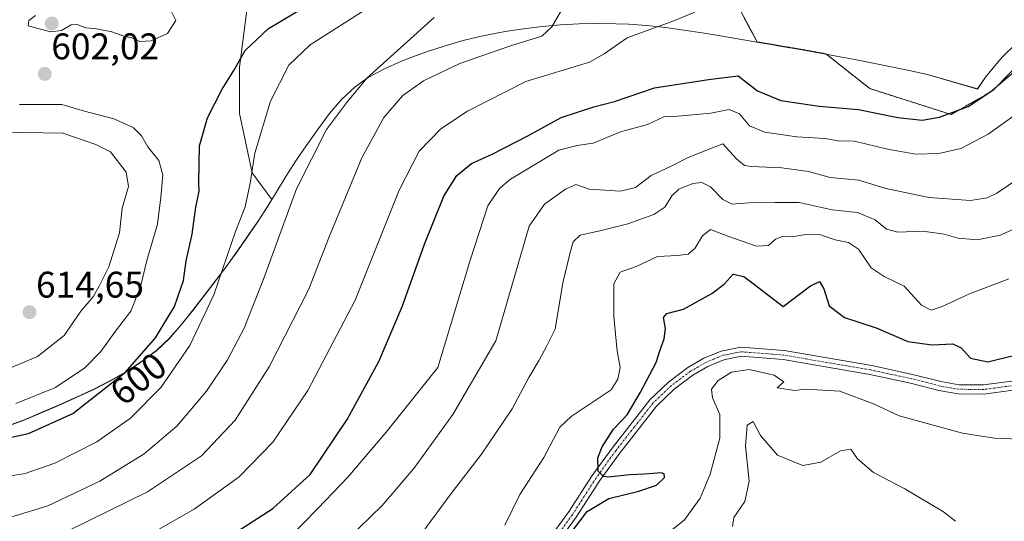
# Model space of a CAD drawing. Units: metres. Extents: x 645263 to 648731, y 4716073 to 4718459.
# Drawn here: x 646400 to 646666, y 4716283 to 4716418 of the extents above; entities that cross this region are included whole.
import ezdxf
from ezdxf.enums import TextEntityAlignment as Align

# ---------------------------------------------------------------- set-up
doc = ezdxf.new("R2010")
doc.units = ezdxf.units.M
doc.header["$MEASUREMENT"] = 0
doc.linetypes.add('TRAZO_Y_PUNTO', pattern=[1, 0.5, -0.25, 0, -0.25])
doc.linetypes.add('TRAZOS', pattern=[0.75, 0.5, -0.25])
for name, color, linetype, lineweight in [('Arbolado forestal', 92, 'TRAZOS', 0), ('Arbolado forestal CxS', 92, 'Continuous', 0), ('Camino', 19, 'Continuous', 0), ('Camino Cxs', 19, 'Continuous', 0), ('Camino eje', 39, 'TRAZO_Y_PUNTO', 13), ('Carátula', 7, 'Continuous', 5), ('Curva de nivel maestra', 36, 'Continuous', 30), ('Curva de nivel normal', 36, 'Continuous', 0), ('Matorral', 135, 'Continuous', 0), ('Matorral CxS', 135, 'Continuous', 0), ('Municipio', 9, 'Continuous', 13), ('Municipio CxS', 142, 'Continuous', 0), ('Punto de cota en terreno', 7, 'Continuous', 0), ('Rótulo de curva de nivel directora', 19, 'Continuous', 0), ('Rótulo de punto de cota en terreno', 19, 'Continuous', 0)]:
    doc.layers.add(name, color=color, linetype=linetype, lineweight=lineweight)
doc.styles.add('Arial', font='txt', dxfattribs={"height": 0.2})

# ---------------------------------------------------------------- blocks, each defined once
blk = doc.blocks.new('*U166')
at = {"layer": 'Arbolado forestal CxS', "color": 92, "linetype": 'Continuous', "lineweight": 0}
blk.add_polyline3d([(646681.92, 4716414.87, 573.13), (646662.46, 4716398.4, 574.81), (646651.98, 4716392.41, 574.48), (646630.01, 4716399.4, 577.37), (646618.12, 4716408.84, 578.8), (646616.18, 4716409.2, 578.8), (646611.25, 4716410.07, 578.43), (646606.32, 4716410.91, 578.04), (646604.48, 4716411.21, 577.96), (646599.55, 4716412.04, 577.46), (646599.54, 4716412.04, 577.46), (646583.19, 4716442.84, 585.41), (646534.17, 4716451.01, 593.1), (646528.14, 4716450.63, 595.67), (646517.1, 4716449.92, 598.56), (646483.32, 4716447.75, 605.38), (646453.96, 4716468.84, 599.26), (646423.5, 4716473.3, 595.43), (646392.31, 4716479.24, 592.88)], dxfattribs=at)
blk = doc.blocks.new('*U178')
at = {"layer": 'Curva de nivel normal', "color": 36, "linetype": 'Continuous', "lineweight": 0}
blk.add_polyline3d([(646592.94, 4716281.16, 540), (646593.25, 4716283.56, 540), (646596.26, 4716287.86, 540), (646597.44, 4716293.38, 540), (646596.44, 4716302.89, 540), (646596.87, 4716308.47, 540), (646598.53, 4716309.44, 540), (646600.52, 4716305.74, 540), (646605.1, 4716300.42, 540), (646611.9, 4716297.56, 540), (646616.82, 4716298.54, 540), (646622.1, 4716301.56, 540), (646624.93, 4716302.02, 540), (646626.69, 4716299.44, 540), (646630.99, 4716295.74, 540), (646639.47, 4716291.29, 540), (646649.96, 4716285.1, 540), (646653.12, 4716282.52, 540)], dxfattribs=at)
blk = doc.blocks.new('*U181')
at = {"layer": 'Curva de nivel normal', "color": 36, "linetype": 'Continuous', "lineweight": 0}
blk.add_polyline3d([(646676.3, 4716379.31, 565), (646664.3, 4716371.14, 565), (646661.74, 4716369.89, 565), (646657.22, 4716369.19, 565), (646646.06, 4716369.96, 565), (646634.35, 4716372.42, 565), (646627.07, 4716374.65, 565), (646619.34, 4716375.43, 565), (646613.45, 4716377.03, 565), (646606.26, 4716378, 565), (646597.92, 4716378.34, 565), (646596.18, 4716378.68, 565), (646593.99, 4716380.44, 565), (646590.35, 4716384.46, 565), (646585.45, 4716382.56, 565), (646580.76, 4716380.67, 565), (646576.31, 4716378.42, 565), (646570.92, 4716375.97, 565), (646566.68, 4716372.69, 565), (646562.62, 4716371.72, 565), (646554.22, 4716372.2, 565), (646550.6, 4716373.46, 565), (646547.79, 4716372.27, 565), (646542.17, 4716368.18, 565), (646537.95, 4716362.26, 565), (646534.11, 4716348.91, 565), (646528.99, 4716331.26, 565), (646517.33, 4716311.38, 565), (646506.85, 4716296.81, 565), (646498.28, 4716286.75, 565), (646488.99, 4716277.78, 565)], dxfattribs=at)
blk = doc.blocks.new('*U183')
at = {"layer": 'Curva de nivel normal', "color": 36, "linetype": 'Continuous', "lineweight": 0}
blk.add_polyline3d([(646673.72, 4716363.66, 560), (646665.32, 4716359.84, 560), (646659, 4716358.6, 560), (646653.89, 4716358.98, 560), (646650.1, 4716360.08, 560), (646644.3, 4716360.86, 560), (646637.63, 4716360.59, 560), (646634.48, 4716361.45, 560), (646631.43, 4716363.94, 560), (646626.72, 4716365.95, 560), (646619.88, 4716366.62, 560), (646610.89, 4716368.64, 560), (646604.49, 4716368.68, 560), (646597.35, 4716368.57, 560), (646592.85, 4716368.17, 560), (646590.28, 4716369.46, 560), (646586.97, 4716372.89, 560), (646584.64, 4716374.05, 560), (646582.16, 4716373.78, 560), (646578.39, 4716372.21, 560), (646576.5, 4716370.46, 560), (646574.64, 4716367.36, 560), (646571.64, 4716365.42, 560), (646564.64, 4716362.91, 560), (646557.05, 4716360.95, 560), (646551.76, 4716359.82, 560), (646549.83, 4716358.04, 560), (646549.1, 4716355.1, 560), (646547.12, 4716346.97, 560), (646544.98, 4716334.44, 560), (646542.63, 4716329.71, 560), (646540.66, 4716326.04, 560), (646537.9, 4716321.34, 560), (646533.43, 4716312.89, 560), (646525.12, 4716300.68, 560), (646516.93, 4716290.05, 560), (646509.07, 4716279.38, 560)], dxfattribs=at)
blk = doc.blocks.new('*U195')
at = {"layer": 'Curva de nivel normal', "color": 36, "linetype": 'Continuous', "lineweight": 0}
blk.add_polyline3d([(646473.1, 4716277.98, 570), (646480.93, 4716286, 570), (646489.01, 4716294.43, 570), (646499.32, 4716306.62, 570), (646513.31, 4716324.04, 570), (646522.16, 4716353.37, 570), (646526.83, 4716367.75, 570), (646530, 4716372.4, 570), (646532.97, 4716374.97, 570), (646545.97, 4716382.74, 570), (646550.97, 4716384.02, 570), (646555.31, 4716384.68, 570), (646562.64, 4716387.71, 570), (646569.97, 4716389.75, 570), (646574.59, 4716391.86, 570), (646578.18, 4716391.98, 570), (646587.05, 4716392.8, 570), (646592.06, 4716393.73, 570), (646594.78, 4716392.57, 570), (646597.47, 4716389.37, 570), (646601.61, 4716387.67, 570), (646610.27, 4716386.37, 570), (646617.85, 4716385.93, 570), (646621.6, 4716385.32, 570), (646625.9, 4716385.25, 570), (646634.78, 4716383.08, 570), (646642.42, 4716381.73, 570), (646648.63, 4716381.88, 570), (646654.63, 4716383.24, 570), (646661.97, 4716387.1, 570), (646673.04, 4716395.01, 570)], dxfattribs=at)
blk = doc.blocks.new('5PATER')
at = {"layer": 'Carátula', "linetype": 'Continuous', "lineweight": 5}
h = blk.add_hatch(color=250, dxfattribs=at)
edge = h.paths.add_edge_path()
edge.add_ellipse((0, 0.01), major_axis=(-1.33, -1.34), ratio=0.999422, start_angle=0, end_angle=360)

msp = doc.modelspace()

# ---------------------------------------------------------------- linework, layer by layer
at = {"layer": 'Arbolado forestal', "color": 92, "linetype": 'TRAZOS', "lineweight": 0}
msp.add_polyline3d([(646517.1, 4716449.92, 598.56), (646528.14, 4716450.63, 595.67), (646534.17, 4716451.01, 593.1), (646583.19, 4716442.84, 585.41), (646599.54, 4716412.04, 577.46), (646599.55, 4716412.04, 577.46), (646604.48, 4716411.21, 577.96), (646606.31, 4716410.91, 578.04), (646611.25, 4716410.07, 578.43), (646616.17, 4716409.2, 578.8), (646618.12, 4716408.84, 578.8), (646630.01, 4716399.4, 577.37), (646651.98, 4716392.41, 574.48), (646662.46, 4716398.4, 574.81), (646681.92, 4716414.87, 573.13)], dxfattribs=at)
at = {"layer": 'Camino', "color": 19, "linetype": 'Continuous', "lineweight": 0}
for points in [[(646530.52, 4716260.2, 551.95), (646548.65, 4716285, 550.78), (646555.04, 4716294.88, 550.37), (646560.4, 4716302.32, 549.29), (646570.56, 4716315.3, 547.77), (646575.62, 4716320.13, 547.26), (646580.89, 4716324.07, 546.68), (646585.21, 4716326.55, 546.39), (646589.84, 4716328.49, 545.94), (646595.15, 4716329.55, 545.88), (646606.87, 4716328.64, 545.84), (646630.52, 4716324.61, 547.03), (646641.59, 4716322.22, 547.67), (646649.2, 4716320.26, 548.6), (646654.14, 4716319.41, 548.92), (646660.7, 4716319.35, 549.14), (646672.5, 4716320.89, 548.89)], [(646672.64, 4716318.45, 548.6), (646660.85, 4716316.91, 548.98), (646653.92, 4716316.97, 548.68), (646648.69, 4716317.87, 548.42), (646641.03, 4716319.84, 547.69), (646630.06, 4716322.21, 546.75), (646606.57, 4716326.21, 545.65), (646595.3, 4716327.09, 545.38), (646590.56, 4716326.14, 545.58), (646586.29, 4716324.36, 545.97), (646582.23, 4716322.03, 546.16), (646577.2, 4716318.26, 546.56), (646572.37, 4716313.66, 547.08), (646562.35, 4716300.85, 549.18), (646557.06, 4716293.5, 550.05), (646550.66, 4716283.62, 550.14), (646532.46, 4716258.71, 551.07)]]:
    msp.add_polyline3d(points, dxfattribs=at)
at = {"layer": 'Camino Cxs', "color": 19, "linetype": 'Continuous', "lineweight": 0}
for points in [[(646530.52, 4716260.2, 551.95), (646548.65, 4716285, 550.78), (646555.04, 4716294.88, 550.37), (646560.4, 4716302.32, 549.29), (646570.56, 4716315.3, 547.77), (646575.62, 4716320.13, 547.26), (646580.89, 4716324.07, 546.68), (646585.21, 4716326.55, 546.39), (646589.84, 4716328.49, 545.94), (646595.15, 4716329.55, 545.88), (646606.87, 4716328.64, 545.84), (646630.52, 4716324.61, 547.03), (646641.59, 4716322.22, 547.67), (646649.2, 4716320.26, 548.6), (646654.14, 4716319.41, 548.92), (646660.7, 4716319.35, 549.14), (646672.5, 4716320.89, 548.89)], [(646672.64, 4716318.45, 548.6), (646660.85, 4716316.91, 548.98), (646653.92, 4716316.97, 548.68), (646648.69, 4716317.87, 548.42), (646641.03, 4716319.84, 547.69), (646630.06, 4716322.21, 546.75), (646606.57, 4716326.21, 545.65), (646595.3, 4716327.09, 545.38), (646590.56, 4716326.14, 545.58), (646586.29, 4716324.36, 545.97), (646582.23, 4716322.03, 546.16), (646577.2, 4716318.26, 546.56), (646572.37, 4716313.66, 547.08), (646562.35, 4716300.85, 549.18), (646557.06, 4716293.5, 550.05), (646550.66, 4716283.62, 550.14), (646532.46, 4716258.71, 551.07)]]:
    msp.add_polyline3d(points, dxfattribs=at)
at = {"layer": 'Camino eje', "color": 39, "linetype": 'TRAZO_Y_PUNTO', "lineweight": 13}
msp.add_polyline3d([(646672.57, 4716319.67, 548.75), (646660.78, 4716318.13, 549.02), (646654.03, 4716318.19, 548.78), (646648.95, 4716319.07, 548.53), (646641.31, 4716321.03, 547.68), (646630.29, 4716323.41, 546.82), (646606.72, 4716327.43, 545.74), (646601.09, 4716327.87, 545.71), (646595.23, 4716328.32, 545.71), (646590.2, 4716327.32, 545.76), (646587.89, 4716326.35, 545.94), (646585.75, 4716325.46, 546.16), (646581.56, 4716323.05, 546.32), (646578.93, 4716321.08, 546.76), (646576.41, 4716319.2, 546.85), (646574, 4716316.9, 546.97), (646571.47, 4716314.48, 547.29), (646566.39, 4716307.99, 548.31), (646561.38, 4716301.59, 549.18), (646558.73, 4716297.91, 549.67), (646556.05, 4716294.19, 550.13), (646552.86, 4716289.25, 550.28), (646549.66, 4716284.31, 550.45), (646540.56, 4716271.86, 550.99)], dxfattribs=at)
at = {"layer": 'Curva de nivel maestra', "color": 36, "linetype": 'Continuous', "lineweight": 30}
for points in [[(646392.3, 4716303.98, 600), (646402.75, 4716306.25, 600), (646414.72, 4716311.62, 600), (646428.94, 4716322.8, 600), (646437.02, 4716332.11, 600), (646442.14, 4716340.55, 600), (646444.62, 4716347.55, 600), (646445.32, 4716352.89, 600), (646446.9, 4716360.09, 600), (646447.97, 4716367.37, 600), (646448.87, 4716371.71, 600), (646448.71, 4716374.04, 600), (646448.95, 4716383.92, 600), (646451.08, 4716391.55, 600), (646455.06, 4716399.24, 600), (646458.2, 4716404.3, 600), (646461.26, 4716409.71, 600), (646467.6, 4716415.64, 600), (646477.11, 4716421.35, 600)], [(646457.87, 4716278.98, 575), (646468.75, 4716286.02, 575), (646478.82, 4716295.16, 575), (646488.8, 4716309.98, 575), (646497.35, 4716325.71, 575), (646503.78, 4716340.71, 575), (646509.75, 4716357.37, 575), (646514.94, 4716370.37, 575), (646518.41, 4716375.93, 575), (646522.41, 4716379.2, 575), (646527.95, 4716381.72, 575), (646537.64, 4716386.63, 575), (646546.64, 4716391.63, 575), (646555.48, 4716394.48, 575), (646561.04, 4716395.9, 575), (646571.88, 4716399.6, 575), (646586.47, 4716401.91, 575), (646594.41, 4716402.85, 575), (646599.64, 4716398.78, 575), (646605.94, 4716396.24, 575), (646616.33, 4716394.69, 575), (646626.96, 4716393.74, 575), (646637.63, 4716391.62, 575), (646644.16, 4716390.86, 575), (646648.86, 4716391.7, 575), (646656.55, 4716394.6, 575), (646663.49, 4716399.18, 575), (646672.04, 4716407.94, 575)], [(646547.47, 4716276.99, 550), (646553.65, 4716285.18, 550), (646559.52, 4716288.67, 550), (646567.64, 4716290.64, 550), (646572.37, 4716292.28, 550), (646574.57, 4716294.32, 550), (646574.48, 4716295.38, 550), (646573.7, 4716295.61, 550), (646569.19, 4716295.25, 550), (646565.17, 4716295.05, 550), (646559.44, 4716294.4, 550), (646558.06, 4716294.61, 550), (646556.62, 4716296.03, 550), (646556.56, 4716299.64, 550), (646557.74, 4716302.67, 550), (646560.76, 4716307.4, 550), (646564.47, 4716311.32, 550), (646568.05, 4716317.45, 550), (646572.26, 4716325.42, 550), (646573.25, 4716328.57, 550), (646574.5, 4716331.82, 550), (646574.81, 4716334.63, 550), (646574.26, 4716337.55, 550), (646575.2, 4716338.63, 550), (646579.64, 4716339.86, 550), (646587.31, 4716344.05, 550), (646590.64, 4716346.61, 550), (646593.06, 4716349.24, 550), (646595.97, 4716348.63, 550), (646598.15, 4716347.07, 550), (646606.63, 4716340.51, 550), (646613.96, 4716346.09, 550), (646616.46, 4716347.3, 550), (646617.6, 4716345.34, 550), (646619.04, 4716340.71, 550), (646623.18, 4716337.61, 550), (646631.74, 4716334.82, 550), (646640.33, 4716331.08, 550), (646646.76, 4716330.17, 550), (646652.4, 4716330.48, 550), (646654.68, 4716329.42, 550), (646657.18, 4716326.59, 550), (646661.9, 4716325.63, 550), (646668.86, 4716327.29, 550)]]:
    msp.add_polyline3d(points, dxfattribs=at)
at = {"layer": 'Curva de nivel normal', "color": 36, "linetype": 'Continuous', "lineweight": 0}
for points in [[(646408.66, 4716277.59, 585), (646434.85, 4716290.5, 585), (646449.43, 4716300.24, 585), (646458.56, 4716309.88, 585), (646467.78, 4716324.25, 585), (646478.38, 4716345.04, 585), (646483.95, 4716359.37, 585), (646492.77, 4716380.69, 585), (646498.74, 4716391.63, 585), (646503.86, 4716397.55, 585), (646509.46, 4716401.5, 585), (646519.26, 4716406.15, 585), (646532.92, 4716410.98, 585), (646541.44, 4716413.54, 585), (646544.14, 4716416.13, 585), (646546.98, 4716421.06, 585)], [(646391.08, 4716293.72, 595), (646401.85, 4716295.45, 595), (646409.88, 4716298.25, 595), (646421.16, 4716303.96, 595), (646430.26, 4716310.39, 595), (646438.59, 4716318.76, 595), (646446.31, 4716330.05, 595), (646452.77, 4716343.68, 595), (646458.66, 4716360.8, 595), (646461.23, 4716367.48, 595), (646462.58, 4716373.88, 595), (646463.89, 4716381.95, 595), (646468.1, 4716396.06, 595), (646473.07, 4716405.78, 595), (646478.81, 4716411.24, 595), (646492.99, 4716420.2, 595)], [(646397.94, 4716283.63, 590), (646407.91, 4716286.72, 590), (646421.99, 4716293.33, 590), (646433.99, 4716300.79, 590), (646442.78, 4716308.24, 590), (646450.81, 4716317.65, 590), (646456.5, 4716326.15, 590), (646460.99, 4716334.72, 590), (646466.18, 4716347.9, 590), (646475.11, 4716372.3, 590), (646483.21, 4716388.38, 590), (646488.62, 4716395.6, 590), (646494.14, 4716402.26, 590), (646512.28, 4716418.66, 590)], [(646404.65, 4716419.2, 605), (646402.86, 4716417.84, 605), (646402.63, 4716416.35, 605), (646408.69, 4716414.72, 605), (646411.6, 4716415.13, 605), (646414.28, 4716416.62, 605), (646415.84, 4716416.71, 605), (646418.18, 4716415.84, 605), (646421.06, 4716415.59, 605), (646425.24, 4716414.79, 605), (646428.47, 4716413.61, 605), (646430.63, 4716413.09, 605), (646432.68, 4716412.12, 605)], [(646432.68, 4716412.12, 605), (646435.9, 4716412.31, 605), (646440.26, 4716414.27, 605), (646442.57, 4716417.81, 605), (646441.07, 4716420.71, 605)], [(646437.18, 4716279.97, 580), (646447.51, 4716285.76, 580), (646459.65, 4716294.54, 580), (646468.77, 4716303.92, 580), (646478.19, 4716317.9, 580), (646491, 4716342.28, 580), (646502.86, 4716371.99, 580), (646508.26, 4716382.48, 580), (646514.14, 4716388.5, 580), (646521.32, 4716393.35, 580), (646537.11, 4716401.31, 580), (646554.26, 4716406.56, 580), (646558.26, 4716408.76, 580), (646564.46, 4716413.1, 580), (646570.56, 4716415.38, 580), (646576.36, 4716417.43, 580), (646582.78, 4716420.03, 580)], [(646399.33, 4716314.32, 605), (646409.99, 4716318.71, 605), (646417.93, 4716323.98, 605), (646422.31, 4716328.42, 605), (646426.25, 4716333.86, 605), (646430.35, 4716339.33, 605), (646432.99, 4716345.86, 605), (646434.66, 4716352.97, 605), (646437.55, 4716362.75, 605), (646438.46, 4716370.07, 605), (646438.98, 4716376.08, 605), (646437.92, 4716379.96, 605), (646434.95, 4716383.66, 605), (646433.28, 4716386.65, 605), (646430.99, 4716388.91, 605), (646425.79, 4716391.25, 605), (646417.83, 4716393.34, 605), (646411.73, 4716395.1, 605), (646400.28, 4716395.09, 605)], [(646392.65, 4716321.86, 610), (646405.16, 4716327.06, 610), (646412.38, 4716332.74, 610), (646416.87, 4716339.28, 610), (646420.2, 4716343.16, 610), (646421.87, 4716346.24, 610), (646424.41, 4716351.27, 610), (646427.32, 4716360.44, 610), (646428.06, 4716367.11, 610), (646429.74, 4716372.92, 610), (646429.08, 4716376.88, 610), (646424.88, 4716382.34, 610), (646420.89, 4716384.34, 610), (646411.97, 4716387.34, 610), (646390.66, 4716387.69, 610)], [(646667.54, 4716348.02, 555), (646656.92, 4716343.99, 555), (646649.54, 4716340.52, 555), (646646.59, 4716339.6, 555), (646643.97, 4716340.95, 555), (646639.32, 4716346.07, 555), (646633.87, 4716348.61, 555), (646630.4, 4716350.98, 555), (646626.95, 4716356.05, 555), (646624.24, 4716357.88, 555), (646620.62, 4716358.6, 555), (646616.66, 4716359.92, 555), (646612.73, 4716360.02, 555), (646608.93, 4716359.4, 555), (646606.4, 4716359.49, 555), (646604.58, 4716358.76, 555), (646602.65, 4716357.01, 555), (646599.36, 4716356.82, 555), (646591.65, 4716359.53, 555), (646587.01, 4716361.37, 555), (646584.78, 4716359.66, 555), (646582.75, 4716356.2, 555), (646580.96, 4716354.64, 555), (646578.1, 4716354.3, 555), (646572.65, 4716354.04, 555), (646566.88, 4716351.33, 555), (646562.58, 4716349.81, 555), (646560.84, 4716346.65, 555), (646560.9, 4716337.88, 555), (646561.79, 4716328.5, 555), (646562.61, 4716324.06, 555), (646561.93, 4716320.91, 555), (646560.17, 4716318.04, 555), (646549.31, 4716310.8, 555), (646546.31, 4716307.92, 555), (646541.97, 4716299.72, 555), (646535.47, 4716289.8, 555), (646531.39, 4716281.51, 555)], [(646576.26, 4716279.96, 545), (646579.92, 4716282.88, 545), (646584.14, 4716288.8, 545), (646586.91, 4716295.24, 545), (646589.46, 4716304.94, 545), (646589.54, 4716311.38, 545), (646587.53, 4716315.89, 545), (646587.21, 4716318.2, 545), (646589.02, 4716320.56, 545), (646592.64, 4716322.78, 545), (646597.41, 4716323.54, 545), (646604.17, 4716322.04, 545), (646606.83, 4716320.24, 545), (646604.96, 4716318.54, 545), (646609.8, 4716317.9, 545), (646612.58, 4716318.25, 545), (646621.9, 4716317.69, 545), (646630.98, 4716314.28, 545), (646637.97, 4716310.97, 545), (646655.06, 4716306.37, 545), (646663.72, 4716304.95, 545), (646670.42, 4716304.7, 545)]]:
    msp.add_polyline3d(points, dxfattribs=at)
at = {"layer": 'Matorral', "color": 135, "linetype": 'Continuous', "lineweight": 0}
for points in [[(646517.1, 4716449.92, 598.56), (646528.14, 4716450.63, 595.67), (646534.17, 4716451.01, 593.1), (646583.19, 4716442.84, 585.41), (646599.54, 4716412.04, 577.46), (646599.55, 4716412.04, 577.46), (646604.48, 4716411.21, 577.96), (646606.31, 4716410.91, 578.04), (646611.25, 4716410.07, 578.43), (646616.17, 4716409.2, 578.8), (646618.12, 4716408.84, 578.8), (646630.01, 4716399.4, 577.37), (646651.98, 4716392.41, 574.48), (646662.46, 4716398.4, 574.81), (646681.92, 4716414.87, 573.13)], [(646396.63, 4716308.1, 601.95), (646401.34, 4716309.86, 601.94), (646406.01, 4716311.78, 602.07), (646410.64, 4716313.8, 602.43), (646415.25, 4716315.86, 602.03), (646415.84, 4716316.12, 601.95), (646420.39, 4716318.24, 601.25), (646424.87, 4716320.53, 600.32), (646429.22, 4716323.01, 599.85), (646433.41, 4716325.75, 599.36), (646437.39, 4716328.79, 598.44), (646439.52, 4716330.79, 598.15), (646440.71, 4716331.9, 598.03), (646444.02, 4716335.65, 597.32), (646447.13, 4716339.59, 596.55), (646450.21, 4716343.56, 596.02), (646452.82, 4716346.93, 595.24), (646455.82, 4716350.93, 594.62), (646458.75, 4716354.98, 593.94), (646461.62, 4716359.07, 593.29), (646464.46, 4716363.2, 592.41), (646467.07, 4716367.2, 591.92), (646468.45, 4716369.43, 591.76), (646463.17, 4716376.7, 594.7), (646459.74, 4716392.68, 596.57), (646459.74, 4716405.24, 599.25), (646462.03, 4716423.51, 604.1)]]:
    msp.add_polyline3d(points, dxfattribs=at)
at = {"layer": 'Matorral CxS', "color": 135, "linetype": 'Continuous', "lineweight": 0}
for points in [[(646583.19, 4716442.84, 585.41), (646599.54, 4716412.04, 577.46), (646599.55, 4716412.04, 577.46), (646604.48, 4716411.21, 577.96), (646606.32, 4716410.91, 578.04), (646611.25, 4716410.07, 578.43), (646616.18, 4716409.2, 578.8), (646618.12, 4716408.84, 578.8), (646630.01, 4716399.4, 577.37), (646651.98, 4716392.41, 574.48), (646662.46, 4716398.4, 574.81), (646681.92, 4716414.87, 573.13)], [(646396.63, 4716308.1, 601.95), (646401.34, 4716309.86, 601.94), (646406.01, 4716311.78, 602.07), (646410.64, 4716313.8, 602.43), (646415.25, 4716315.86, 602.03), (646415.84, 4716316.12, 601.95), (646420.39, 4716318.24, 601.25), (646424.87, 4716320.53, 600.32), (646429.22, 4716323.01, 599.85), (646433.41, 4716325.75, 599.36), (646437.39, 4716328.79, 598.44), (646439.52, 4716330.79, 598.15), (646440.71, 4716331.9, 598.03), (646444.02, 4716335.65, 597.32), (646447.13, 4716339.59, 596.55), (646450.21, 4716343.56, 596.02), (646452.82, 4716346.93, 595.24), (646455.82, 4716350.93, 594.62), (646458.75, 4716354.98, 593.94), (646461.62, 4716359.07, 593.29), (646464.47, 4716363.2, 592.41), (646467.08, 4716367.2, 591.92), (646468.45, 4716369.43, 591.76), (646463.17, 4716376.7, 594.7), (646459.74, 4716392.68, 596.57), (646459.74, 4716405.24, 599.25), (646462.03, 4716423.51, 604.1)], [(646462.03, 4716423.51, 604.1), (646459.74, 4716405.24, 599.25), (646459.74, 4716392.68, 596.57), (646463.17, 4716376.7, 594.7), (646468.45, 4716369.43, 591.76), (646467.08, 4716367.2, 591.92), (646464.47, 4716363.2, 592.41), (646461.62, 4716359.07, 593.29), (646458.75, 4716354.98, 593.94), (646455.82, 4716350.93, 594.62), (646452.82, 4716346.93, 595.24), (646450.21, 4716343.56, 596.02), (646447.13, 4716339.59, 596.55), (646444.02, 4716335.65, 597.32), (646440.71, 4716331.9, 598.03), (646439.52, 4716330.79, 598.15), (646437.39, 4716328.79, 598.44), (646433.41, 4716325.75, 599.36), (646429.22, 4716323.01, 599.85), (646424.87, 4716320.53, 600.32), (646420.39, 4716318.24, 601.25), (646415.84, 4716316.12, 601.95), (646415.25, 4716315.86, 602.03), (646410.64, 4716313.8, 602.43), (646406.01, 4716311.78, 602.07), (646401.34, 4716309.86, 601.94), (646396.63, 4716308.1, 601.95)]]:
    msp.add_polyline3d(points, dxfattribs=at)
at = {"layer": 'Municipio', "color": 9, "linetype": 'Continuous', "lineweight": 13}
msp.add_polyline3d([(646669.46, 4716411.49, 576.84), (646665.89, 4716407.95, 577.21), (646664.7, 4716406.67, 576.98), (646661.25, 4716402.54, 577.03), (646659.12, 4716399.31, 576.43), (646645.56, 4716403.21, 578.46), (646640.67, 4716404.27, 578.39), (646635.78, 4716405.3, 578.51), (646630.88, 4716406.3, 578.65), (646625.97, 4716407.27, 578.77), (646621.06, 4716408.2, 578.76), (646616.14, 4716409.1, 578.79), (646611.22, 4716409.97, 578.41), (646606.29, 4716410.8, 578.01), (646604.61, 4716411.08, 577.95), (646604.45, 4716411.11, 577.94), (646599.51, 4716411.94, 577.43), (646589.64, 4716413.65, 577.43), (646584.7, 4716414.47, 578.11), (646579.75, 4716415.23, 578.83), (646574.79, 4716415.89, 579.61), (646569.82, 4716416.42, 580.48), (646564.84, 4716416.79, 581.12), (646561.47, 4716416.93, 581.48), (646556.46, 4716416.99, 582.31), (646551.45, 4716416.88, 583.15), (646546.45, 4716416.61, 584.32), (646541.47, 4716416.17, 585.24), (646536.49, 4716415.58, 585.59), (646531.54, 4716414.81, 586.05), (646529.59, 4716414.47, 586.34), (646524.68, 4716413.47, 587.07), (646519.81, 4716412.28, 587.47), (646515, 4716410.91, 587.95), (646510.24, 4716409.35, 588.41), (646505.54, 4716407.6, 588.56), (646503.53, 4716406.79, 588.66), (646498.92, 4716404.77, 589.05), (646494.5, 4716402.42, 589.55), (646490.95, 4716399.91, 589.95), (646487.32, 4716396.47, 590.33), (646484.09, 4716392.66, 590.46), (646481.09, 4716388.62, 590.52), (646477.77, 4716383.98, 591.29), (646474.94, 4716379.87, 591.57), (646472.27, 4716375.64, 591.33), (646469.67, 4716371.36, 591.61), (646467.04, 4716367.1, 591.91), (646464.43, 4716363.1, 592.42), (646461.6, 4716358.98, 593.29), (646458.73, 4716354.88, 593.94), (646455.8, 4716350.83, 594.61), (646452.8, 4716346.83, 595.24), (646447.1, 4716339.5, 596.53), (646443.99, 4716335.55, 597.32), (646440.69, 4716331.8, 598.01), (646437.36, 4716328.69, 598.42), (646433.38, 4716325.65, 599.34), (646429.19, 4716322.91, 599.82), (646424.84, 4716320.43, 600.29), (646420.37, 4716318.15, 601.22), (646415.81, 4716316.03, 601.92), (646415.22, 4716315.76, 601.99), (646410.62, 4716313.7, 602.38), (646405.98, 4716311.69, 602.03), (646401.31, 4716309.76, 601.89), (646396.6, 4716308, 601.91)], dxfattribs=at)
msp.add_polyline3d([(646669.46, 4716411.49, 576.84), (646665.89, 4716407.95, 577.21), (646664.7, 4716406.67, 576.98), (646661.25, 4716402.54, 577.03), (646659.12, 4716399.31, 576.43), (646645.56, 4716403.21, 578.46), (646640.67, 4716404.27, 578.39), (646635.78, 4716405.3, 578.51), (646630.88, 4716406.3, 578.65), (646625.97, 4716407.27, 578.77), (646621.06, 4716408.2, 578.76), (646616.14, 4716409.1, 578.79), (646611.22, 4716409.97, 578.41), (646606.29, 4716410.8, 578.01), (646604.61, 4716411.08, 577.95), (646604.45, 4716411.11, 577.94), (646599.51, 4716411.94, 577.43), (646589.64, 4716413.65, 577.43), (646584.7, 4716414.47, 578.11), (646579.75, 4716415.23, 578.83), (646574.79, 4716415.89, 579.61), (646569.82, 4716416.42, 580.48), (646564.84, 4716416.79, 581.12), (646561.47, 4716416.93, 581.48), (646556.46, 4716416.99, 582.31), (646551.45, 4716416.88, 583.15), (646546.45, 4716416.61, 584.32), (646541.47, 4716416.17, 585.24), (646536.49, 4716415.58, 585.59), (646531.54, 4716414.81, 586.05), (646529.59, 4716414.47, 586.34), (646524.68, 4716413.47, 587.07), (646519.81, 4716412.28, 587.47), (646515, 4716410.91, 587.95), (646510.24, 4716409.35, 588.41), (646505.54, 4716407.6, 588.56), (646503.53, 4716406.79, 588.66), (646498.92, 4716404.77, 589.05), (646494.5, 4716402.42, 589.55), (646490.95, 4716399.91, 589.95), (646487.32, 4716396.47, 590.33), (646484.09, 4716392.66, 590.46), (646481.09, 4716388.62, 590.52), (646477.77, 4716383.98, 591.29), (646474.94, 4716379.87, 591.57), (646472.27, 4716375.64, 591.33), (646469.67, 4716371.36, 591.61), (646467.04, 4716367.1, 591.91), (646464.43, 4716363.1, 592.42), (646461.6, 4716358.98, 593.29), (646458.73, 4716354.88, 593.94), (646455.8, 4716350.83, 594.61), (646452.8, 4716346.83, 595.24), (646447.1, 4716339.5, 596.53), (646443.99, 4716335.55, 597.32), (646440.69, 4716331.8, 598.01), (646437.36, 4716328.69, 598.42), (646433.38, 4716325.65, 599.34), (646429.19, 4716322.91, 599.82), (646424.84, 4716320.43, 600.29), (646420.37, 4716318.15, 601.22), (646415.81, 4716316.03, 601.92), (646415.22, 4716315.76, 601.99), (646410.62, 4716313.7, 602.38), (646405.98, 4716311.69, 602.03), (646401.31, 4716309.76, 601.89), (646396.6, 4716308, 601.91)], dxfattribs=at)
at = {"layer": 'Municipio CxS', "color": 142, "linetype": 'Continuous', "lineweight": 0}
for points in [[(646396.6, 4716308, 601.91), (646401.31, 4716309.76, 601.89), (646405.98, 4716311.69, 602.03), (646410.62, 4716313.7, 602.38), (646415.22, 4716315.76, 601.99), (646415.81, 4716316.03, 601.92), (646420.37, 4716318.15, 601.22), (646424.84, 4716320.43, 600.29), (646429.19, 4716322.91, 599.82), (646433.38, 4716325.65, 599.34), (646437.36, 4716328.69, 598.42), (646440.69, 4716331.8, 598.01), (646443.99, 4716335.55, 597.32), (646447.1, 4716339.5, 596.53), (646452.8, 4716346.83, 595.24), (646455.8, 4716350.83, 594.61), (646458.73, 4716354.88, 593.94), (646461.6, 4716358.98, 593.29), (646464.43, 4716363.1, 592.42), (646467.04, 4716367.1, 591.91), (646469.67, 4716371.36, 591.61), (646472.27, 4716375.64, 591.33), (646474.94, 4716379.87, 591.57), (646477.77, 4716383.98, 591.29), (646481.09, 4716388.62, 590.52), (646484.09, 4716392.66, 590.46), (646487.32, 4716396.47, 590.33), (646490.95, 4716399.91, 589.95), (646494.5, 4716402.42, 589.55), (646498.92, 4716404.77, 589.05), (646503.53, 4716406.79, 588.66), (646505.54, 4716407.6, 588.56), (646510.24, 4716409.35, 588.41), (646515, 4716410.91, 587.95), (646519.81, 4716412.28, 587.47), (646524.68, 4716413.47, 587.07), (646529.59, 4716414.47, 586.34), (646531.54, 4716414.81, 586.05), (646536.49, 4716415.58, 585.59), (646541.47, 4716416.17, 585.24), (646546.45, 4716416.61, 584.32), (646551.45, 4716416.88, 583.15), (646556.46, 4716416.99, 582.31), (646561.47, 4716416.93, 581.48), (646564.84, 4716416.79, 581.12), (646569.82, 4716416.42, 580.48), (646574.79, 4716415.89, 579.61), (646579.75, 4716415.23, 578.83), (646584.7, 4716414.47, 578.11), (646589.64, 4716413.65, 577.43), (646599.51, 4716411.94, 577.43), (646604.45, 4716411.11, 577.94), (646604.61, 4716411.08, 577.95), (646606.29, 4716410.8, 578.01), (646611.22, 4716409.97, 578.41), (646616.14, 4716409.1, 578.79), (646621.06, 4716408.2, 578.76), (646625.97, 4716407.27, 578.77), (646630.88, 4716406.3, 578.65), (646635.78, 4716405.3, 578.51), (646640.67, 4716404.27, 578.39), (646645.56, 4716403.21, 578.46), (646659.12, 4716399.31, 576.43), (646661.25, 4716402.54, 577.03), (646664.7, 4716406.67, 576.98), (646665.89, 4716407.95, 577.21), (646669.46, 4716411.49, 576.84)], [(646669.46, 4716411.49, 576.84), (646665.89, 4716407.95, 577.21), (646664.7, 4716406.67, 576.98), (646661.25, 4716402.54, 577.03), (646659.12, 4716399.31, 576.43), (646645.56, 4716403.21, 578.46), (646640.67, 4716404.27, 578.39), (646635.78, 4716405.3, 578.51), (646630.88, 4716406.3, 578.65), (646625.97, 4716407.27, 578.77), (646621.06, 4716408.2, 578.76), (646616.14, 4716409.1, 578.79), (646611.22, 4716409.97, 578.41), (646606.29, 4716410.8, 578.01), (646604.61, 4716411.08, 577.95), (646604.45, 4716411.11, 577.94), (646599.51, 4716411.94, 577.43), (646589.64, 4716413.65, 577.43), (646584.7, 4716414.47, 578.11), (646579.75, 4716415.23, 578.83), (646574.79, 4716415.89, 579.61), (646569.82, 4716416.42, 580.48), (646564.84, 4716416.79, 581.12), (646561.47, 4716416.93, 581.48), (646556.46, 4716416.99, 582.31), (646551.45, 4716416.88, 583.15), (646546.45, 4716416.61, 584.32), (646541.47, 4716416.17, 585.24), (646536.49, 4716415.58, 585.59), (646531.54, 4716414.81, 586.05), (646529.59, 4716414.47, 586.34), (646524.68, 4716413.47, 587.07), (646519.81, 4716412.28, 587.47), (646515, 4716410.91, 587.95), (646510.24, 4716409.35, 588.41), (646505.54, 4716407.6, 588.56), (646503.53, 4716406.79, 588.66), (646498.92, 4716404.77, 589.05), (646494.5, 4716402.42, 589.55), (646490.95, 4716399.91, 589.95), (646487.32, 4716396.47, 590.33), (646484.09, 4716392.66, 590.46), (646481.09, 4716388.62, 590.52), (646477.77, 4716383.98, 591.29), (646474.94, 4716379.87, 591.57), (646472.27, 4716375.64, 591.33), (646469.67, 4716371.36, 591.61), (646467.04, 4716367.1, 591.91), (646464.43, 4716363.1, 592.42), (646461.6, 4716358.98, 593.29), (646458.73, 4716354.88, 593.94), (646455.8, 4716350.83, 594.61), (646452.8, 4716346.83, 595.24), (646447.1, 4716339.5, 596.53), (646443.99, 4716335.55, 597.32), (646440.69, 4716331.8, 598.01), (646437.36, 4716328.69, 598.42), (646433.38, 4716325.65, 599.34), (646429.19, 4716322.91, 599.82), (646424.84, 4716320.43, 600.29), (646420.37, 4716318.15, 601.22), (646415.81, 4716316.03, 601.92), (646415.22, 4716315.76, 601.99), (646410.62, 4716313.7, 602.38), (646405.98, 4716311.69, 602.03), (646401.31, 4716309.76, 601.89), (646396.6, 4716308, 601.91)], [(646396.6, 4716308, 601.91), (646401.31, 4716309.76, 601.89), (646405.98, 4716311.69, 602.03), (646410.62, 4716313.7, 602.38), (646415.22, 4716315.76, 601.99), (646415.81, 4716316.03, 601.92), (646420.37, 4716318.14, 601.22), (646424.84, 4716320.43, 600.29), (646429.19, 4716322.91, 599.82), (646433.38, 4716325.65, 599.34), (646437.36, 4716328.69, 598.42), (646440.69, 4716331.8, 598.01), (646443.99, 4716335.55, 597.32), (646447.1, 4716339.49, 596.53), (646452.8, 4716346.83, 595.24), (646455.8, 4716350.83, 594.61), (646458.73, 4716354.88, 593.94), (646461.6, 4716358.97, 593.29), (646464.43, 4716363.1, 592.42), (646467.04, 4716367.1, 591.91), (646469.67, 4716371.36, 591.61), (646472.27, 4716375.64, 591.33), (646474.94, 4716379.87, 591.57), (646477.77, 4716383.98, 591.29), (646481.09, 4716388.62, 590.52), (646484.09, 4716392.65, 590.46), (646487.32, 4716396.47, 590.33), (646490.95, 4716399.91, 589.95), (646494.5, 4716402.42, 589.55), (646498.92, 4716404.77, 589.05), (646503.53, 4716406.79, 588.66), (646505.54, 4716407.6, 588.56), (646510.24, 4716409.35, 588.41), (646515, 4716410.91, 587.95), (646519.81, 4716412.28, 587.47), (646524.68, 4716413.47, 587.07), (646529.59, 4716414.47, 586.34), (646531.54, 4716414.81, 586.05), (646536.49, 4716415.57, 585.59), (646541.47, 4716416.17, 585.24), (646546.45, 4716416.61, 584.32), (646551.45, 4716416.88, 583.15), (646556.46, 4716416.99, 582.31), (646561.47, 4716416.93, 581.48), (646564.84, 4716416.79, 581.12), (646569.82, 4716416.42, 580.48), (646574.79, 4716415.89, 579.61), (646579.75, 4716415.23, 578.83), (646584.7, 4716414.47, 578.11), (646589.64, 4716413.65, 577.43), (646599.51, 4716411.94, 577.43), (646604.45, 4716411.11, 577.94), (646604.61, 4716411.08, 577.95), (646606.29, 4716410.8, 578.01), (646611.22, 4716409.97, 578.41), (646616.14, 4716409.1, 578.79), (646621.06, 4716408.2, 578.76), (646625.97, 4716407.27, 578.77), (646630.88, 4716406.3, 578.65), (646635.78, 4716405.3, 578.51), (646640.67, 4716404.27, 578.39), (646645.56, 4716403.21, 578.46), (646659.12, 4716399.3, 576.43), (646661.25, 4716402.54, 577.03), (646664.7, 4716406.67, 576.98), (646665.89, 4716407.95, 577.21), (646669.46, 4716411.49, 576.84)], [(646669.46, 4716411.49, 576.84), (646665.89, 4716407.95, 577.21), (646664.7, 4716406.67, 576.98), (646661.25, 4716402.54, 577.03), (646659.12, 4716399.3, 576.43), (646645.56, 4716403.21, 578.46), (646640.67, 4716404.27, 578.39), (646635.78, 4716405.3, 578.51), (646630.88, 4716406.3, 578.65), (646625.97, 4716407.27, 578.77), (646621.06, 4716408.2, 578.76), (646616.14, 4716409.1, 578.79), (646611.22, 4716409.97, 578.41), (646606.29, 4716410.8, 578.01), (646604.61, 4716411.08, 577.95), (646604.45, 4716411.11, 577.94), (646599.51, 4716411.94, 577.43), (646589.64, 4716413.65, 577.43), (646584.7, 4716414.47, 578.11), (646579.75, 4716415.23, 578.83), (646574.79, 4716415.89, 579.61), (646569.82, 4716416.42, 580.48), (646564.84, 4716416.79, 581.12), (646561.47, 4716416.93, 581.48), (646556.46, 4716416.99, 582.31), (646551.45, 4716416.88, 583.15), (646546.45, 4716416.61, 584.32), (646541.47, 4716416.17, 585.24), (646536.49, 4716415.57, 585.59), (646531.54, 4716414.81, 586.05), (646529.59, 4716414.47, 586.34), (646524.68, 4716413.47, 587.07), (646519.81, 4716412.28, 587.47), (646515, 4716410.91, 587.95), (646510.24, 4716409.35, 588.41), (646505.54, 4716407.6, 588.56), (646503.53, 4716406.79, 588.66), (646498.92, 4716404.77, 589.05), (646494.5, 4716402.42, 589.55), (646490.95, 4716399.91, 589.95), (646487.32, 4716396.47, 590.33), (646484.09, 4716392.65, 590.46), (646481.09, 4716388.62, 590.52), (646477.77, 4716383.98, 591.29), (646474.94, 4716379.87, 591.57), (646472.27, 4716375.64, 591.33), (646469.67, 4716371.36, 591.61), (646467.04, 4716367.1, 591.91), (646464.43, 4716363.1, 592.42), (646461.6, 4716358.97, 593.29), (646458.73, 4716354.88, 593.94), (646455.8, 4716350.83, 594.61), (646452.8, 4716346.83, 595.24), (646447.1, 4716339.49, 596.53), (646443.99, 4716335.55, 597.32), (646440.69, 4716331.8, 598.01), (646437.36, 4716328.69, 598.42), (646433.38, 4716325.65, 599.34), (646429.19, 4716322.91, 599.82), (646424.84, 4716320.43, 600.29), (646420.37, 4716318.14, 601.22), (646415.81, 4716316.03, 601.92), (646415.22, 4716315.76, 601.99), (646410.62, 4716313.7, 602.38), (646405.98, 4716311.69, 602.03), (646401.31, 4716309.76, 601.89), (646396.6, 4716308, 601.91)]]:
    msp.add_polyline3d(points, dxfattribs=at)

# ---------------------------------------------------------------- block references
at = {"layer": 'Arbolado forestal CxS', "color": 92, "linetype": 'Continuous', "lineweight": 0}
msp.add_blockref('*U166', (0, 0), dxfattribs=at)
at = {"layer": 'Curva de nivel normal', "color": 36, "linetype": 'Continuous', "lineweight": 0}
for name in ['*U178', '*U183', '*U181', '*U195']:
    msp.add_blockref(name, (0, 0), dxfattribs=at)
at = {"layer": 'Punto de cota en terreno', "linetype": 'Continuous', "lineweight": 0}
for p in [(646409, 4716417, 606.05), (646407.12, 4716403.37, 602.02), (646403, 4716339, 614.65)]:
    msp.add_blockref('5PATER', p, dxfattribs=at)

# ---------------------------------------------------------------- texts
at = {"layer": 'Rótulo de curva de nivel directora', "color": 19, "linetype": 'Continuous', "lineweight": 0, "style": 'Arial'}
msp.add_text('600', height=7, rotation=38.175, dxfattribs=at).set_placement((646432.39, 4716321.03), align=Align.MIDDLE_CENTER)
at = {"layer": 'Rótulo de punto de cota en terreno', "color": 19, "linetype": 'Continuous', "lineweight": 0, "style": 'Arial'}
for s, p in [('602,02', (646408.88, 4716405.13)), ('614,65', (646404.76, 4716340.76))]:
    msp.add_text(s, height=7, dxfattribs=at).set_placement(p, align=Align.BOTTOM_LEFT)

doc.saveas('drawing.dxf')
